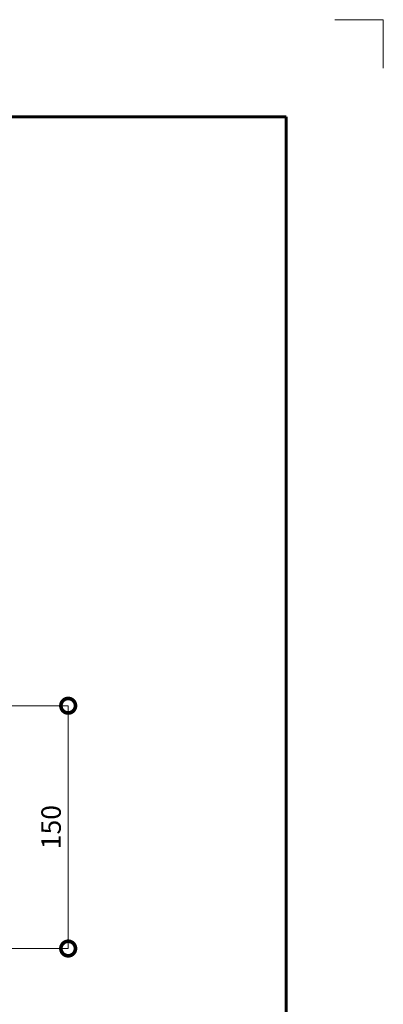
# Model space of a CAD drawing. Extents: x 0 to 420, y 0 to 297.
# Drawn here: x 383 to 420, y 196 to 297 of the extents above; entities that cross this region are included whole.
import ezdxf
from ezdxf.enums import TextEntityAlignment as Align

# ---------------------------------------------------------------- set-up
doc = ezdxf.new("R2010")
doc.units = 0
doc.layers.add('実線1', color=7, linetype='Continuous', lineweight=25)
doc.layers.add('実線2', color=4, linetype='Continuous', lineweight=15)
doc.styles.add('MSゴシック', font='txt')
doc.styles.add('高さ2MSゴシック', font='txt')

# ---------------------------------------------------------------- blocks, each defined once
blk = doc.blocks.new('_DotSmall')
at = {"color": 0, "linetype": 'ByBlock', "const_width": 0.5}
blk.add_lwpolyline([(-0.0625, 0, 1), (0.0625, 0, 1)], format="xyb", close=True, dxfattribs=at)
blk = doc.blocks.new('外枠')
at = {"layer": '実線2'}
for p, q in [((420, 297), (415, 297)), ((420, 292), (420, 297))]:
    blk.add_line(p, q, dxfattribs=at)
blk = doc.blocks.new('A3規格図枠')
at = {"layer": '実線1', "lineweight": 60}
for p, q in [((15, 287), (410, 287)), ((410, 287), (410, 10))]:
    blk.add_line(p, q, dxfattribs=at)
blk.add_blockref('外枠', (0, 0))
at = {"layer": '実線1', "style": 'MSゴシック', "flags": 8}
for tag, p in [('作図者', (344.5, 19)), ('製作日', (363, 19))]:
    blk.add_attdef(tag, text='', height=2.5, dxfattribs=at).set_placement(p, align=Align.MIDDLE_CENTER)
at = {"layer": '実線1', "style": 'MSゴシック'}
blk.add_attdef('製品名', text='', height=6, dxfattribs=at).set_placement((296.5, 16), align=Align.MIDDLE_CENTER)
at = {"layer": '実線1', "style": 'MSゴシック', "flags": 8}
blk.add_attdef('検図者', text='', height=2.5, dxfattribs=at).set_placement((344.5, 13), align=Align.MIDDLE)

msp = doc.modelspace()

# ---------------------------------------------------------------- linework, layer by layer
at = {"layer": '実線1', "color": 4, "lineweight": 9}
for p, q in [((367.56, 226.37), (387.56, 226.37)), ((387.56, 226.37), (387.56, 201.37)), ((367.56, 201.37), (387.56, 201.37))]:
    msp.add_line(p, q, dxfattribs=at)

# ---------------------------------------------------------------- block references
msp.add_blockref('A3規格図枠', (0, 0))
at = {"layer": '実線1', "color": 4, "lineweight": 9, "xscale": 2.999999824225385, "yscale": 2.999999824225385, "zscale": 2.999999824225385}
for p, rotation in [((387.56, 226.37), 90), ((387.56, 201.37), 270)]:
    msp.add_blockref('_DotSmall', p, dxfattribs=dict(at, rotation=rotation))

# ---------------------------------------------------------------- texts
at = {"layer": '実線1', "color": 4, "insert": (386.06, 213.87), "char_height": 2, "attachment_point": 5, "rotation": 90, "style": '高さ2MSゴシック'}
msp.add_mtext('150', dxfattribs=at)

doc.saveas('drawing.dxf')
